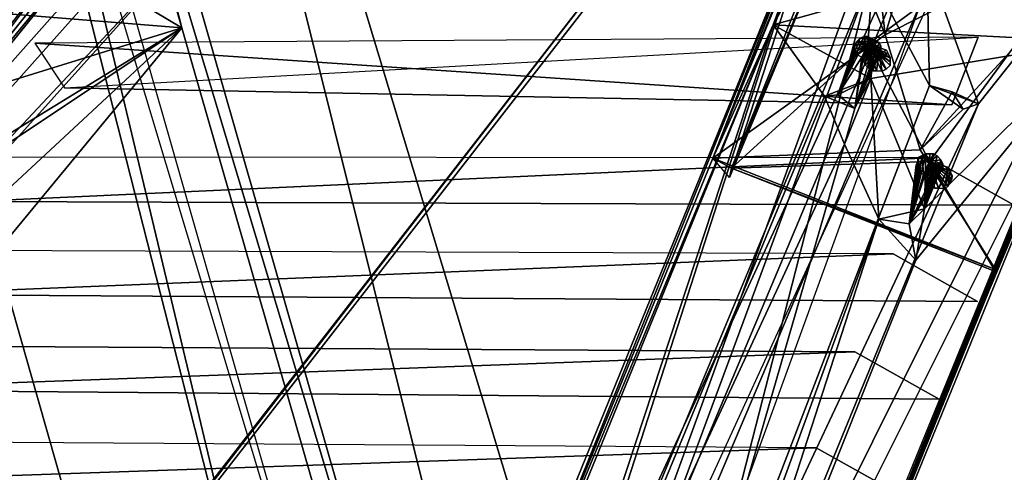
# Model space of a CAD drawing. Units: millimetres. Extents: x -12198 to 31644, y -9306 to -2540.
# Drawn here: x -4731 to -4247, y -6289 to -6067 of the extents above; entities that cross this region are included whole.
import ezdxf

# ---------------------------------------------------------------- set-up
doc = ezdxf.new("R2010")
doc.units = ezdxf.units.MM
doc.layers.add('QUANTWOOD  CWPg169.288', color=250, linetype='Continuous', lineweight=25)
doc.styles.get("Standard").update_dxf_attribs({"font": 'ariali.ttf', "height": 200})
doc.dimstyles.new('Стиль 150', dxfattribs={"dimtxt": 150, "dimasz": 150, "dimexe": 50, "dimexo": 0, "dimgap": 50, "dimtad": 1, "dimdec": 0, "dimdsep": 32, "dimtxsty": 'Standard', "dimcen": 150, "dimclrd": 256, "dimclre": 256, "dimadec": 0, "dimazin": 0, "dimtfac": 1, "dimtdec": 0, "dimtmove": 0, "dimatfit": 3, "dimfxl": 0, "dimlwd": -1, "dimarcsym": 0})

# ---------------------------------------------------------------- blocks, each defined once
blk = doc.blocks.new('*D7')
at = {"layer": 'Defpoints', "color": 0}
for p in [(-1916.51, -5017.12), (-12189.59, -5630.56), (-1916.51, -9255.65)]:
    blk.add_point(p, dxfattribs=at)
at = {"layer": 'QUANTWOOD  CWPg169.288', "lineweight": -2}
for p, q in [((-1916.51, -5017.12), (-1916.51, -9305.65)), ((-12189.59, -5630.56), (-12189.59, -9305.65))]:
    blk.add_line(p, q, dxfattribs=at)
at = {"layer": 'QUANTWOOD  CWPg169.288'}
blk.add_line((-12039.59, -9255.65), (-2066.51, -9255.65), dxfattribs=at)
for points in [[(-12039.59, -9230.65), (-12039.59, -9280.65), (-12189.59, -9255.65)], [(-2066.51, -9230.65), (-2066.51, -9280.65), (-1916.51, -9255.65)]]:
    blk.add_solid(points, dxfattribs=at)
at = {"layer": 'QUANTWOOD  CWPg169.288', "color": 0, "insert": (-7053.05, -9103.53), "char_height": 200, "attachment_point": 5}
blk.add_mtext('10273', dxfattribs=at)
blk = doc.blocks.new('*D8')
at = {"layer": 'Defpoints', "color": 0}
for p in [(-3960.79, -2816.78), (-1331.83, -2816.78), (-5415.67, -8735.96)]:
    blk.add_point(p, dxfattribs=at)
at = {"layer": 'QUANTWOOD  CWPg169.288', "lineweight": -2}
for p, q in [((-3960.79, -2816.78), (-1281.83, -2816.78)), ((-5415.67, -8735.96), (-1281.83, -8735.96))]:
    blk.add_line(p, q, dxfattribs=at)
at = {"layer": 'QUANTWOOD  CWPg169.288'}
blk.add_line((-1331.83, -8585.96), (-1331.83, -2966.78), dxfattribs=at)
for points in [[(-1356.83, -2966.78), (-1306.83, -2966.78), (-1331.83, -2816.78)], [(-1356.83, -8585.96), (-1306.83, -8585.96), (-1331.83, -8735.96)]]:
    blk.add_solid(points, dxfattribs=at)
at = {"layer": 'QUANTWOOD  CWPg169.288', "color": 0, "insert": (-1483.94, -5776.37), "char_height": 200, "attachment_point": 5, "rotation": 90}
blk.add_mtext('5919', dxfattribs=at)

msp = doc.modelspace()

# ---------------------------------------------------------------- linework, layer by layer
at = {"layer": 'QUANTWOOD  CWPg169.288', "color": 18, "lineweight": 25}
for points in [[(-5130.52, -6930.19), (-5106.04, -4879.87), (-4424.94, -6021.03)], [(-4424.94, -6021.03), (-5106.04, -4879.87), (-5130.52, -6930.19)], [(-4422.14, -6021.1), (-5103.24, -4879.94), (-5128.65, -6930.24), (-4422.14, -6021.1), (-4424.94, -6021.03), (-5128.65, -6930.24), (-4424.94, -6021.03), (-5130.52, -6930.19), (-5128.65, -6930.24)], [(-4732.01, -5496.1), (-4459.9, -6587.35), (-4408.94, -6566.14)], [(-4732.01, -5496.1), (-4459.9, -6587.35), (-4408.94, -6566.14), (-4732.01, -5496.1), (-4408.94, -6566.14), (-4459.9, -6587.35)], [(-4515.82, -6542.11), (-4500.26, -6555.56), (-4779.89, -5623.9)], [(-4500.26, -6555.56), (-4779.89, -5623.9), (-4760.84, -5647.71), (-4500.26, -6555.56), (-4779.89, -5623.9)], [(-4515.82, -6542.11), (-4500.26, -6555.56), (-4779.89, -5623.9), (-4515.82, -6542.11), (-4779.89, -5623.9), (-4500.26, -6555.56)], [(-4500.26, -6555.56), (-4760.84, -5647.71), (-4779.89, -5623.9), (-4500.26, -6555.56), (-4760.84, -5647.71), (-4779.89, -5623.9)], [(-4590.09, -6482.41), (-4784.09, -5721.91), (-4544.26, -6519.94), (-4765.97, -5745.7)], [(-4590.09, -6482.41), (-4784.09, -5721.91), (-4544.26, -6519.94)], [(-4544.26, -6519.94), (-4765.97, -5745.7), (-4784.09, -5721.91), (-4590.09, -6482.41), (-4765.97, -5745.7), (-4784.09, -5721.91)], [(-4544.26, -6519.94), (-4765.97, -5745.7), (-4590.09, -6482.41)], [(-4519.87, -6515.85), (-4515.4, -6563.61), (-4248.99, -5929.91)], [(-4519.87, -6515.85), (-4515.4, -6563.61), (-4248.99, -5929.91), (-4519.87, -6515.85), (-4248.99, -5929.91), (-4515.4, -6563.61)], [(-4515.4, -6563.61), (-4248.99, -5929.91), (-4515.4, -6563.61), (-4224.66, -5928.62), (-4248.99, -5929.91)], [(-4515.4, -6563.61), (-4224.66, -5928.62), (-4248.99, -5929.91), (-4515.4, -6563.61), (-4224.66, -5928.62), (-4248.99, -5929.91)], [(-4821.17, -6180.73), (-4634.37, -5947.84), (-4675.9, -6004.79), (-4821.17, -6180.73), (-4827.6, -6175.9), (-4682.32, -5999.96)], [(-4682.32, -5999.96), (-4634.37, -5947.84), (-4821.17, -6180.73)], [(-4381.05, -6139.81), (-4382.1, -6144.45), (-4324.6, -6005.67), (-4325.56, -6006.58), (-4304.57, -5949.15), (-4324.6, -6005.67)], [(-4304.57, -5949.15), (-4324.6, -6005.67), (-4381.05, -6139.81), (-4304.57, -5949.15), (-4325.56, -6006.58), (-4324.6, -6005.67)], [(-4381.05, -6139.81), (-4314.19, -6078.79), (-4304.57, -5949.15)], [(-4304.57, -5949.15), (-4314.19, -6078.79), (-4156.34, -5962.95)], [(-4156.34, -5962.95), (-4314.19, -6078.79), (-4283.8, -6136.51)], [(-4251.45, -6190.54), (-4156.34, -5962.95), (-4283.8, -6136.51)], [(-4251.45, -6190.54), (-4252.49, -6195.19), (-4156.34, -5962.95)], [(-4179.08, -6015.67), (-4156.34, -5962.95), (-4252.49, -6195.19)], [(-5178.66, -6597.35), (-4648.5, -6031.6), (-4641.08, -5994.4), (-5178.66, -6597.35), (-4648.5, -6031.6)], [(-4648.5, -6031.6), (-4641.08, -5994.4), (-5178.66, -6597.35), (-4648.5, -6031.6), (-4641.08, -5994.4), (-5178.66, -6597.35)], [(-4682.32, -5999.96), (-4685.93, -5994.27), (-4819.35, -6182.64), (-4675.9, -6004.79), (-4666.69, -6010.61), (-4819.35, -6182.64)], [(-4335.54, -5994.19), (-4501.42, -6407.9), (-4531.03, -6474.47)], [(-4531.03, -6474.47), (-4487.85, -6466.16), (-4335.54, -5994.19)], [(-4335.54, -5994.19), (-4390.28, -6134.91), (-4501.42, -6407.9)], [(-4335.54, -5994.19), (-4487.85, -6466.16), (-4312.46, -6045.2), (-4335.54, -5994.19), (-4285.2, -6038.37), (-4176.92, -6003.57)], [(-4335.67, -5999.8), (-4390.28, -6134.91), (-4335.54, -5994.19)], [(-4335.67, -5999.8), (-4305.68, -6074.32), (-4390.28, -6134.91)], [(-4177.06, -6009.18), (-4305.68, -6074.32), (-4335.67, -5999.8)], [(-4827.6, -6175.9), (-4819.35, -6182.64), (-4821.17, -6180.73), (-4675.9, -6004.79), (-4819.35, -6182.64), (-4821.17, -6180.73)], [(-4651.31, -6070.78), (-4765.54, -6002.65), (-4751.09, -6062.8)], [(-4666.69, -6010.61), (-4765.54, -6002.65), (-4651.31, -6070.78)], [(-4176.92, -6003.57), (-4410.08, -6574.52), (-4401.61, -6454.19), (-4468.49, -6476.9), (-4410.08, -6574.52), (-4401.61, -6454.19)], [(-4360.57, -6457.04), (-4176.92, -6003.57), (-4410.08, -6574.52)], [(-4176.92, -6003.57), (-4401.61, -6454.19), (-4259.76, -6108.12), (-4176.92, -6003.57), (-4285.2, -6038.37), (-4259.76, -6108.12)], [(-4382.1, -6144.45), (-4390.28, -6134.91), (-4336.72, -6004.44), (-4360.69, -6069.28), (-4390.28, -6134.91), (-4336.72, -6004.44)], [(-4324.6, -6005.67), (-4336.72, -6004.44), (-4382.1, -6144.45)], [(-4325.56, -6006.58), (-4360.69, -6069.28), (-4336.72, -6004.44), (-4325.56, -6006.58), (-4181.04, -6019.36), (-4360.69, -6069.28)], [(-4251.43, -6189.61), (-4176.92, -6003.57), (-4360.57, -6457.04)], [(-4251.43, -6189.61), (-4177.06, -6009.18), (-4176.92, -6003.57)], [(-4324.6, -6005.67), (-4382.1, -6144.45), (-4381.05, -6139.81)], [(-4288.33, -6130.8), (-4305.68, -6074.32), (-4177.06, -6009.18)], [(-4251.43, -6189.61), (-4288.33, -6130.8), (-4177.06, -6009.18)], [(-4819.35, -6182.64), (-4666.69, -6010.61), (-4651.31, -6070.78)], [(-4202.98, -6077.7), (-4360.69, -6069.28), (-4181.04, -6019.36)], [(-4252.49, -6195.19), (-4254.47, -6199.81), (-4179.08, -6015.67)], [(-4181.04, -6019.36), (-4179.08, -6015.67), (-4254.47, -6199.81)], [(-4254.47, -6199.81), (-4202.98, -6077.7), (-4181.04, -6019.36)], [(-5128.65, -6930.24), (-4422.14, -6021.1), (-4424.94, -6021.03)], [(-5146.62, -6585.97), (-5178.66, -6597.35), (-4648.5, -6031.6)], [(-5146.62, -6585.97), (-5178.66, -6597.35), (-4648.5, -6031.6), (-5146.62, -6585.97), (-4648.5, -6031.6), (-5178.66, -6597.35)], [(-4315, -6033.93), (-4536.94, -6644.39), (-4287.51, -6057)], [(-4315, -6033.93), (-4536.94, -6644.39), (-4287.51, -6057), (-4315, -6033.93), (-4287.51, -6057), (-4536.94, -6644.39)], [(-4312.46, -6045.2), (-4283.84, -6099.14), (-4285.2, -6038.37)], [(-4297.56, -6047.42), (-4285.2, -6038.37), (-4308.77, -6047.15), (-4305.68, -6074.32)], [(-4283.84, -6099.14), (-4259.76, -6108.12), (-4285.2, -6038.37)], [(-4676.29, -6414.02), (-4781.49, -6044.32), (-4721.18, -6376.52)], [(-4676.29, -6414.02), (-4781.49, -6044.32), (-4721.18, -6376.52), (-4676.29, -6414.02), (-4721.18, -6376.52), (-4781.49, -6044.32)], [(-4483.34, -6472.81), (-4487.85, -6466.16), (-4464.24, -6455.51), (-4312.46, -6045.2), (-4487.85, -6466.16), (-4464.24, -6455.51)], [(-4411.33, -6430.6), (-4312.46, -6045.2), (-4464.24, -6455.51)], [(-4411.33, -6430.6), (-4283.84, -6099.14), (-4312.46, -6045.2)], [(-4308.77, -6047.15), (-4312.46, -6045.2), (-4297.56, -6047.42), (-4305.68, -6074.32)], [(-4308.77, -6047.15), (-4305.68, -6074.32), (-4297.56, -6047.42), (-4308.77, -6047.15), (-4312.46, -6045.2), (-4297.56, -6047.42)], [(-4297.56, -6047.42), (-4305.68, -6074.32), (-4308.77, -6047.15)], [(-4536.94, -6644.39), (-4287.51, -6057), (-4509.46, -6667.46), (-4536.94, -6644.39), (-4287.51, -6057)], [(-4287.51, -6057), (-4509.46, -6667.46), (-4536.94, -6644.39), (-4287.51, -6057), (-4509.46, -6667.46), (-4536.94, -6644.39)], [(-4751.09, -6062.8), (-4740.73, -6098.55), (-4651.31, -6070.78)], [(-4819.35, -6182.64), (-4651.31, -6070.78), (-5113.11, -6630.68)], [(-4766.99, -6141.84), (-4740.73, -6098.55), (-4651.31, -6070.78), (-4762.14, -6173.72), (-5113.11, -6630.68), (-4651.31, -6070.78)], [(-4651.31, -6070.78), (-4766.99, -6141.84), (-4762.14, -6173.72)], [(-4501.42, -6407.9), (-4360.69, -6069.28), (-4557.11, -6549.54)], [(-4360.69, -6069.28), (-4512.78, -6531.9), (-4557.11, -6549.54)], [(-4360.69, -6069.28), (-4335.36, -6104.45), (-4512.78, -6531.9)], [(-4501.42, -6407.9), (-4390.28, -6134.91), (-4360.69, -6069.28)], [(-4202.98, -6077.7), (-4312.73, -6095.65), (-4360.69, -6069.28)], [(-4360.69, -6069.28), (-4312.73, -6095.65), (-4335.36, -6104.45)], [(-4272.86, -6108.74), (-4709, -6100.24), (-4259.92, -6075.41), (-4272.86, -6108.74), (-4259.92, -6075.41), (-4723.43, -6078.4)], [(-4259.92, -6075.41), (-4723.43, -6078.4), (-4709, -6100.24), (-4272.86, -6108.74), (-4723.43, -6078.4), (-4709, -6100.24)], [(-4272.86, -6108.74), (-4709, -6100.24), (-4259.92, -6075.41)], [(-4254.47, -6199.81), (-4436.13, -6648.65), (-4202.98, -6077.7)], [(-4436.13, -6648.65), (-4422.73, -6517.23), (-4202.98, -6077.7)], [(-4202.98, -6077.7), (-4422.73, -6517.23), (-4290.56, -6184.94)], [(-4390.28, -6134.91), (-4305.68, -6074.32), (-4288.33, -6130.8)], [(-4317.86, -6075.9), (-4328.8, -6103.67), (-4315.97, -6075.01)], [(-4315.97, -6075.01), (-4328.8, -6103.67), (-4312.73, -6095.65)], [(-4319.77, -6077.73), (-4328.8, -6103.67), (-4317.86, -6075.9)], [(-4320.75, -6079.57), (-4328.8, -6103.67), (-4319.77, -6077.73)], [(-4310.41, -6077.01), (-4320.55, -6110.41), (-4312.73, -6095.65), (-4308.77, -6164.88), (-4325.64, -6128.04), (-4312.73, -6095.65)], [(-4320.8, -6081.44), (-4319.89, -6082.4), (-4314.19, -6078.79), (-4308.57, -6077.99), (-4307.68, -6079.88), (-4314.19, -6078.79), (-4307.68, -6079.88), (-4307.72, -6081.75), (-4314.19, -6078.79), (-4320.8, -6081.44), (-4320.75, -6079.57), (-4314.19, -6078.79), (-4320.75, -6079.57), (-4319.77, -6077.73), (-4314.19, -6078.79)], [(-4310.41, -6077.01), (-4320.55, -6110.41), (-4308.57, -6077.99)], [(-4317.86, -6075.9), (-4310.41, -6077.01), (-4319.77, -6077.73)], [(-4319.77, -6077.73), (-4310.41, -6077.01), (-4308.57, -6077.99), (-4319.77, -6077.73), (-4308.57, -6077.99), (-4314.19, -6078.79)], [(-4312.26, -6076.04), (-4317.86, -6075.9), (-4315.97, -6075.01), (-4312.26, -6076.04), (-4315.97, -6075.01), (-4314.11, -6075.06)], [(-4310.41, -6077.01), (-4317.86, -6075.9), (-4312.26, -6076.04)], [(-4315.97, -6075.01), (-4312.73, -6095.65), (-4314.11, -6075.06)], [(-4314.11, -6075.06), (-4312.73, -6095.65), (-4312.26, -6076.04)], [(-4312.26, -6076.04), (-4312.73, -6095.65), (-4310.41, -6077.01)], [(-4286.22, -6159.81), (-4312.73, -6095.65), (-4202.98, -6077.7)], [(-4202.98, -6077.7), (-4290.56, -6184.94), (-4286.22, -6159.81)], [(-4283.8, -6136.51), (-4314.19, -6078.79), (-4381.05, -6139.81)], [(-4320.8, -6081.44), (-4328.8, -6103.67), (-4320.75, -6079.57)], [(-4319.89, -6082.4), (-4328.8, -6103.67), (-4320.8, -6081.44)], [(-4319, -6084.29), (-4328.8, -6103.67), (-4319.89, -6082.4)], [(-4314.19, -6078.79), (-4320.8, -6081.44), (-4320.75, -6079.57)], [(-4308.57, -6077.99), (-4320.55, -6110.41), (-4307.68, -6079.88)], [(-4307.68, -6079.88), (-4320.55, -6110.41), (-4307.72, -6081.75)], [(-4307.72, -6081.75), (-4320.55, -6110.41), (-4307.7, -6080.82)], [(-4307.7, -6080.82), (-4320.55, -6110.41), (-4308.7, -6083.6)], [(-4319.89, -6082.4), (-4314.19, -6078.79), (-4319, -6084.29)], [(-4319, -6084.29), (-4314.19, -6078.79), (-4317.15, -6085.26)], [(-4317.15, -6085.26), (-4314.19, -6078.79), (-4316.2, -6084.35)], [(-4316.2, -6084.35), (-4314.19, -6078.79), (-4316.26, -6087.15)], [(-4316.26, -6087.15), (-4314.19, -6078.79), (-4315.37, -6089.04)], [(-4315.37, -6089.04), (-4314.19, -6078.79), (-4313.55, -6090.96)], [(-4309.84, -6091.98), (-4314.19, -6078.79), (-4307.03, -6092.05)], [(-4307.03, -6092.05), (-4314.19, -6078.79), (-4305.14, -6091.16)], [(-4305.14, -6091.16), (-4314.19, -6078.79), (-4303.23, -6089.33)], [(-4303.23, -6089.33), (-4314.19, -6078.79), (-4303.19, -6087.46)], [(-4303.19, -6087.46), (-4314.19, -6078.79), (-4303.14, -6085.6)], [(-4303.14, -6085.6), (-4314.19, -6078.79), (-4304.03, -6083.71)], [(-4304.03, -6083.71), (-4314.19, -6078.79), (-4304.92, -6081.82)], [(-4304.92, -6081.82), (-4314.19, -6078.79), (-4307.7, -6080.82)], [(-4307.7, -6080.82), (-4314.19, -6078.79), (-4307.72, -6081.75)], [(-4313.55, -6090.96), (-4314.19, -6078.79), (-4311.7, -6091.93)], [(-4311.7, -6091.93), (-4314.19, -6078.79), (-4309.84, -6091.98)], [(-4308.7, -6083.6), (-4303.19, -6087.46), (-4303.14, -6085.6), (-4308.7, -6083.6), (-4303.14, -6085.6), (-4304.03, -6083.71), (-4308.7, -6083.6), (-4304.03, -6083.71), (-4304.92, -6081.82), (-4308.7, -6083.6), (-4304.92, -6081.82), (-4307.7, -6080.82)], [(-4317.15, -6085.26), (-4328.8, -6103.67), (-4319, -6084.29)], [(-4317.15, -6085.26), (-4320.55, -6110.41), (-4328.8, -6103.67)], [(-4308.7, -6083.6), (-4320.55, -6110.41), (-4316.2, -6084.35)], [(-4316.2, -6084.35), (-4320.55, -6110.41), (-4317.15, -6085.26)], [(-4316.2, -6084.35), (-4316.26, -6087.15), (-4308.7, -6083.6)], [(-4308.7, -6083.6), (-4316.26, -6087.15), (-4315.37, -6089.04), (-4308.7, -6083.6), (-4315.37, -6089.04), (-4313.55, -6090.96), (-4308.7, -6083.6), (-4313.55, -6090.96), (-4311.7, -6091.93), (-4308.7, -6083.6), (-4311.7, -6091.93), (-4309.84, -6091.98), (-4308.7, -6083.6), (-4309.84, -6091.98), (-4307.03, -6092.05), (-4308.7, -6083.6), (-4307.03, -6092.05), (-4305.14, -6091.16), (-4308.7, -6083.6), (-4305.14, -6091.16), (-4303.23, -6089.33)], [(-4303.23, -6089.33), (-4303.19, -6087.46), (-4308.7, -6083.6)], [(-4320.55, -6110.41), (-4325.64, -6128.04), (-4335.36, -6104.45), (-4320.55, -6110.41), (-4312.73, -6095.65), (-4325.64, -6128.04)], [(-4328.8, -6103.67), (-4335.36, -6104.45), (-4312.73, -6095.65)], [(-4286.22, -6159.81), (-4308.77, -6164.88), (-4312.73, -6095.65)], [(-4411.33, -6430.6), (-4259.76, -6108.12), (-4283.84, -6099.14)], [(-4272.71, -6102.21), (-4288.33, -6130.8), (-4267.3, -6110.74), (-4283.84, -6099.14), (-4272.71, -6102.21), (-4288.33, -6130.8), (-4267.3, -6110.74), (-4259.76, -6108.12)], [(-4272.71, -6102.21), (-4288.33, -6130.8), (-4267.3, -6110.74), (-4272.71, -6102.21), (-4283.84, -6099.14), (-4267.3, -6110.74)], [(-4272.71, -6102.21), (-4259.76, -6108.12), (-4283.84, -6099.14)], [(-4267.3, -6110.74), (-4283.84, -6099.14), (-4259.76, -6108.12)], [(-4512.78, -6531.9), (-4335.36, -6104.45), (-4325.64, -6128.04)], [(-4320.55, -6110.41), (-4335.36, -6104.45), (-4328.8, -6103.67)], [(-4267.3, -6110.74), (-4288.33, -6130.8), (-4272.71, -6102.21), (-4267.3, -6110.74), (-4259.76, -6108.12), (-4272.71, -6102.21)], [(-4468.49, -6476.9), (-4411.33, -6430.6), (-4401.61, -6454.19), (-4259.76, -6108.12), (-4411.33, -6430.6), (-4401.61, -6454.19)], [(-4325.64, -6128.04), (-4441.72, -6529.86), (-4512.78, -6531.9)], [(-4325.64, -6128.04), (-4308.77, -6164.88), (-4441.72, -6529.86)], [(-4390.28, -6134.91), (-4288.33, -6130.8), (-4251.43, -6189.61)], [(-4754.25, -6156.16), (-4283.75, -6134.64), (-4768.68, -6134.32), (-4754.25, -6156.16), (-4283.75, -6134.64)], [(-4283.75, -6134.64), (-4768.68, -6134.32), (-4754.25, -6156.16), (-4283.75, -6134.64), (-4768.68, -6134.32), (-4754.25, -6156.16)], [(-4242.27, -6158.06), (-4754.25, -6156.16), (-4283.75, -6134.64)], [(-4242.27, -6158.06), (-4754.25, -6156.16), (-4283.75, -6134.64), (-4242.27, -6158.06), (-4283.75, -6134.64), (-4754.25, -6156.16)], [(-4390.28, -6134.91), (-4381.05, -6139.81), (-4382.1, -6144.45)], [(-4251.43, -6189.61), (-4381.05, -6139.81), (-4390.28, -6134.91)], [(-4287.47, -6133.62), (-4293.87, -6167.11), (-4285.58, -6132.73)], [(-4285.58, -6132.73), (-4293.87, -6167.11), (-4286.22, -6159.81)], [(-4289.36, -6134.51), (-4293.87, -6167.11), (-4287.47, -6133.62)], [(-4289.4, -6136.38), (-4293.87, -6167.11), (-4289.36, -6134.51)], [(-4289.36, -6134.51), (-4288.6, -6142), (-4289.49, -6140.11), (-4289.36, -6134.51), (-4289.49, -6140.11), (-4289.4, -6136.38)], [(-4287.47, -6133.62), (-4288.6, -6142), (-4289.36, -6134.51)], [(-4287.47, -6133.62), (-4283.8, -6136.51), (-4286.76, -6142.98), (-4287.47, -6133.62), (-4286.76, -6142.98), (-4288.6, -6142)], [(-4285.58, -6132.73), (-4283.8, -6136.51), (-4287.47, -6133.62)], [(-4285.58, -6132.73), (-4286.22, -6159.81), (-4283.71, -6132.78)], [(-4283.71, -6132.78), (-4286.22, -6159.81), (-4281.84, -6132.82)], [(-4281.84, -6132.82), (-4286.22, -6159.81), (-4280, -6133.8)], [(-4280, -6133.8), (-4286.22, -6159.81), (-4278.17, -6135.71)], [(-4278.17, -6135.71), (-4286.22, -6159.81), (-4277.28, -6137.6)], [(-4283.71, -6132.78), (-4283.8, -6136.51), (-4285.58, -6132.73)], [(-4281.84, -6132.82), (-4283.8, -6136.51), (-4283.71, -6132.78)], [(-4280, -6133.8), (-4283.8, -6136.51), (-4281.84, -6132.82)], [(-4280, -6133.8), (-4278.17, -6135.71), (-4283.8, -6136.51)], [(-4283.8, -6136.51), (-4278.17, -6135.71), (-4277.33, -6139.47)], [(-4277.33, -6139.47), (-4278.17, -6135.71), (-4277.28, -6137.6)], [(-4251.45, -6190.54), (-4283.8, -6136.51), (-4381.05, -6139.81)], [(-4251.45, -6190.54), (-4381.05, -6139.81), (-4251.43, -6189.61)], [(-4290.38, -6138.22), (-4293.87, -6167.11), (-4289.4, -6136.38)], [(-4277.28, -6137.6), (-4293.87, -6167.11), (-4277.33, -6139.47)], [(-4277.28, -6137.6), (-4286.22, -6159.81), (-4293.87, -6167.11)], [(-4289.49, -6140.11), (-4293.87, -6167.11), (-4290.38, -6138.22)], [(-4277.33, -6139.47), (-4293.87, -6167.11), (-4277.31, -6138.54)], [(-4277.31, -6138.54), (-4293.87, -6167.11), (-4282.09, -6143.09)], [(-4288.6, -6142), (-4293.87, -6167.11), (-4289.49, -6140.11)], [(-4289.4, -6136.38), (-4289.49, -6140.11), (-4290.38, -6138.22)], [(-4285.8, -6142.07), (-4283.8, -6136.51), (-4286.78, -6143.92)], [(-4286.78, -6143.92), (-4283.8, -6136.51), (-4285.89, -6145.81)], [(-4282.09, -6143.09), (-4286.78, -6143.92), (-4285.89, -6145.81), (-4282.09, -6143.09), (-4285.89, -6145.81), (-4285, -6147.7), (-4282.09, -6143.09), (-4285, -6147.7), (-4283.15, -6148.67), (-4282.09, -6143.09), (-4283.15, -6148.67), (-4281.31, -6149.65), (-4282.09, -6143.09), (-4281.31, -6149.65), (-4279.44, -6149.7), (-4282.09, -6143.09), (-4279.44, -6149.7), (-4274.53, -6139.54), (-4282.09, -6143.09), (-4274.53, -6139.54), (-4277.31, -6138.54)], [(-4286.76, -6142.98), (-4283.8, -6136.51), (-4285.8, -6142.07)], [(-4285.89, -6145.81), (-4283.8, -6136.51), (-4285, -6147.7)], [(-4285, -6147.7), (-4283.8, -6136.51), (-4283.15, -6148.67)], [(-4279.44, -6149.7), (-4283.8, -6136.51), (-4276.64, -6149.76)], [(-4276.64, -6149.76), (-4283.8, -6136.51), (-4274.75, -6148.87)], [(-4274.75, -6148.87), (-4283.8, -6136.51), (-4273.77, -6147.03)], [(-4273.77, -6147.03), (-4283.8, -6136.51), (-4272.79, -6145.18)], [(-4272.79, -6145.18), (-4283.8, -6136.51), (-4272.75, -6143.32)], [(-4272.75, -6143.32), (-4283.8, -6136.51), (-4273.64, -6141.43)], [(-4273.64, -6141.43), (-4283.8, -6136.51), (-4274.53, -6139.54)], [(-4274.53, -6139.54), (-4283.8, -6136.51), (-4277.31, -6138.54)], [(-4277.31, -6138.54), (-4283.8, -6136.51), (-4277.33, -6139.47)], [(-4283.15, -6148.67), (-4283.8, -6136.51), (-4281.31, -6149.65)], [(-4281.31, -6149.65), (-4283.8, -6136.51), (-4279.44, -6149.7)], [(-4279.44, -6149.7), (-4276.64, -6149.76), (-4274.53, -6139.54)], [(-4274.53, -6139.54), (-4276.64, -6149.76), (-4273.64, -6141.43)], [(-4286.76, -6142.98), (-4293.87, -6167.11), (-4288.6, -6142)], [(-4285.8, -6142.07), (-4293.87, -6167.11), (-4286.76, -6142.98)], [(-4282.09, -6143.09), (-4293.87, -6167.11), (-4285.8, -6142.07)], [(-4285.8, -6142.07), (-4286.78, -6143.92), (-4282.09, -6143.09)], [(-4273.64, -6141.43), (-4276.64, -6149.76), (-4274.75, -6148.87), (-4273.64, -6141.43), (-4274.75, -6148.87), (-4272.75, -6143.32)], [(-4272.75, -6143.32), (-4274.75, -6148.87), (-4273.77, -6147.03), (-4272.75, -6143.32), (-4273.77, -6147.03), (-4272.79, -6145.18)], [(-4293.87, -6167.11), (-4308.77, -6164.88), (-4286.22, -6159.81), (-4290.56, -6184.94)], [(-4293.87, -6167.11), (-4308.77, -6164.88), (-4286.22, -6159.81)], [(-4286.22, -6159.81), (-4290.56, -6184.94), (-4293.87, -6167.11)], [(-4441.72, -6529.86), (-4308.77, -6164.88), (-4422.73, -6517.23)], [(-4422.73, -6517.23), (-4308.77, -6164.88), (-4290.56, -6184.94)], [(-4293.87, -6167.11), (-4290.56, -6184.94), (-4308.77, -6164.88)], [(-4792.71, -6201.96), (-4301.7, -6181.87), (-4807.14, -6180.13), (-4792.71, -6201.96), (-4301.7, -6181.87)], [(-4301.7, -6181.87), (-4807.14, -6180.13), (-4792.71, -6201.96), (-4301.7, -6181.87), (-4807.14, -6180.13), (-4792.71, -6201.96)], [(-4260.21, -6205.28), (-4792.71, -6201.96), (-4301.7, -6181.87)], [(-4260.21, -6205.28), (-4792.71, -6201.96), (-4301.7, -6181.87), (-4260.21, -6205.28), (-4301.7, -6181.87), (-4792.71, -6201.96)], [(-4253.43, -6195.16), (-4251.43, -6189.61), (-4360.57, -6457.04), (-4253.43, -6195.16), (-4360.57, -6457.04), (-4362.57, -6462.6)], [(-4253.43, -6195.16), (-4252.49, -6195.19), (-4251.45, -6190.54), (-4253.43, -6195.16), (-4254.47, -6199.81), (-4252.49, -6195.19)], [(-4251.45, -6190.54), (-4251.43, -6189.61), (-4253.43, -6195.16)], [(-4254.47, -6199.81), (-4253.43, -6195.16), (-4362.57, -6462.6)], [(-4362.57, -6462.6), (-4436.13, -6648.65), (-4254.47, -6199.81)], [(-4320.59, -6230.01), (-4830.26, -6248.72), (-4844.69, -6226.88), (-4320.59, -6230.01), (-4830.26, -6248.72)], [(-4320.59, -6230.01), (-4844.69, -6226.88), (-4830.26, -6248.72), (-4320.59, -6230.01), (-4844.69, -6226.88), (-4830.26, -6248.72)], [(-4279.1, -6253.42), (-4320.59, -6230.01), (-4830.26, -6248.72)], [(-4279.1, -6253.42), (-4320.59, -6230.01), (-4830.26, -6248.72), (-4279.1, -6253.42), (-4830.26, -6248.72), (-4320.59, -6230.01)], [(-4339.47, -6277.21), (-4867.81, -6295.48), (-4339.47, -6277.21), (-4882.24, -6273.64), (-4867.81, -6295.48)], [(-4339.47, -6277.21), (-4882.24, -6273.64), (-4867.81, -6295.48), (-4339.47, -6277.21), (-4882.24, -6273.64), (-4867.81, -6295.48)], [(-4297.98, -6300.62), (-4339.47, -6277.21), (-4867.81, -6295.48)], [(-4297.98, -6300.62), (-4339.47, -6277.21), (-4867.81, -6295.48), (-4297.98, -6300.62), (-4867.81, -6295.48), (-4339.47, -6277.21)]]:
    msp.add_lwpolyline(points, close=True, dxfattribs=at)
for points in [[(-4422.14, -6021.1), (-5128.65, -6930.24), (-5103.24, -4879.94)], [(-4784.09, -5721.91), (-4590.09, -6482.41), (-4765.97, -5745.7), (-4784.09, -5721.91), (-4544.26, -6519.94)], [(-4827.6, -6175.9), (-4682.32, -5999.96), (-4634.37, -5947.84), (-4821.17, -6180.73), (-4634.37, -5947.84), (-4675.9, -6004.79)], [(-4325.56, -6006.58), (-4304.57, -5949.15), (-4179.08, -6015.67), (-4254.47, -6199.81), (-4252.49, -6195.19), (-4254.47, -6199.81), (-4253.43, -6195.16), (-4252.49, -6195.19), (-4251.45, -6190.54), (-4283.8, -6136.51), (-4381.05, -6139.81), (-4314.19, -6078.79), (-4304.57, -5949.15), (-4156.34, -5962.95), (-4252.49, -6195.19)], [(-4304.57, -5949.15), (-4314.19, -6078.79), (-4156.34, -5962.95), (-4314.19, -6078.79), (-4283.8, -6136.51)], [(-4179.08, -6015.67), (-4156.34, -5962.95), (-4252.49, -6195.19), (-4251.45, -6190.54), (-4156.34, -5962.95), (-4283.8, -6136.51), (-4314.19, -6078.79), (-4381.05, -6139.81)], [(-4410.08, -6574.52), (-4468.49, -6476.9), (-4531.03, -6474.47), (-4487.85, -6466.16), (-4335.54, -5994.19), (-4312.46, -6045.2), (-4285.2, -6038.37), (-4308.77, -6047.15)], [(-4501.42, -6407.9), (-4335.54, -5994.19), (-4390.28, -6134.91), (-4501.42, -6407.9), (-4390.28, -6134.91), (-4360.69, -6069.28), (-4512.78, -6531.9)], [(-4285.2, -6038.37), (-4259.76, -6108.12), (-4283.84, -6099.14), (-4259.76, -6108.12), (-4411.33, -6430.6), (-4401.61, -6454.19), (-4259.76, -6108.12), (-4411.33, -6430.6), (-4401.61, -6454.19), (-4468.49, -6476.9), (-4411.33, -6430.6), (-4464.24, -6455.51), (-4312.46, -6045.2), (-4411.33, -6430.6), (-4283.84, -6099.14), (-4312.46, -6045.2), (-4487.85, -6466.16), (-4335.54, -5994.19)], [(-4335.54, -5994.19), (-4390.28, -6134.91), (-4335.67, -5999.8)], [(-4390.28, -6134.91), (-4305.68, -6074.32), (-4288.33, -6130.8), (-4305.68, -6074.32), (-4177.06, -6009.18), (-4288.33, -6130.8), (-4251.43, -6189.61), (-4288.33, -6130.8), (-4390.28, -6134.91), (-4305.68, -6074.32), (-4335.67, -5999.8), (-4305.68, -6074.32), (-4177.06, -6009.18), (-4335.67, -5999.8), (-4176.92, -6003.57), (-4177.06, -6009.18), (-4251.43, -6189.61), (-4381.05, -6139.81), (-4390.28, -6134.91), (-4381.05, -6139.81), (-4382.1, -6144.45), (-4336.72, -6004.44), (-4324.6, -6005.67)], [(-5182.04, -6621.57), (-5144.4, -6492.59), (-5208.7, -6524.69), (-5144.4, -6492.59), (-5099.02, -6391.82), (-5208.7, -6524.69), (-5139.77, -6533.81), (-5208.7, -6524.69), (-5113.11, -6630.68), (-4762.14, -6173.72), (-4651.31, -6070.78), (-4765.54, -6002.65), (-4751.09, -6062.8), (-4760.5, -6104.62), (-4740.73, -6098.55)], [(-5113.11, -6630.68), (-4651.31, -6070.78), (-4819.35, -6182.64), (-4675.9, -6004.79), (-4666.69, -6010.61), (-4675.9, -6004.79), (-4765.54, -6002.65)], [(-4819.35, -6182.64), (-4675.9, -6004.79), (-4821.17, -6180.73)], [(-4666.69, -6010.61), (-4765.54, -6002.65), (-4651.31, -6070.78), (-4666.69, -6010.61), (-4819.35, -6182.64)], [(-4176.92, -6003.57), (-4259.76, -6108.12), (-4401.61, -6454.19), (-4468.49, -6476.9), (-4410.08, -6574.52), (-4401.61, -6454.19), (-4176.92, -6003.57)], [(-4253.43, -6195.16), (-4360.57, -6457.04), (-4251.43, -6189.61), (-4253.43, -6195.16), (-4251.43, -6189.61), (-4251.45, -6190.54), (-4381.05, -6139.81), (-4251.43, -6189.61), (-4176.92, -6003.57), (-4360.57, -6457.04), (-4176.92, -6003.57), (-4410.08, -6574.52)], [(-4325.56, -6006.58), (-4360.69, -6069.28), (-4336.72, -6004.44), (-4360.69, -6069.28), (-4390.28, -6134.91), (-4336.72, -6004.44), (-4382.1, -6144.45)], [(-4283.84, -6099.14), (-4259.76, -6108.12), (-4176.92, -6003.57)], [(-4455.83, -6691.16), (-4484.25, -6668.06), (-4457.81, -6695.79), (-4455.83, -6691.16), (-4434.02, -6638.42), (-4410.08, -6574.52), (-4547.66, -6545.09), (-4555.91, -6538.35), (-4491.1, -6406.28), (-4492.17, -6411.86), (-4547.66, -6545.09), (-4492.17, -6411.86), (-4548.71, -6549.74), (-4492.17, -6411.86), (-4556.96, -6543), (-4492.17, -6411.86), (-4501.42, -6407.9), (-4360.69, -6069.28), (-4181.04, -6019.36)], [(-4181.04, -6019.36), (-4360.69, -6069.28), (-4202.98, -6077.7), (-4312.73, -6095.65), (-4360.69, -6069.28), (-4335.36, -6104.45), (-4512.78, -6531.9), (-4335.36, -6104.45), (-4325.64, -6128.04), (-4308.77, -6164.88), (-4312.73, -6095.65), (-4335.36, -6104.45), (-4328.8, -6103.67), (-4335.36, -6104.45), (-4320.55, -6110.41), (-4312.73, -6095.65), (-4310.41, -6077.01), (-4317.86, -6075.9), (-4312.26, -6076.04), (-4317.86, -6075.9), (-4315.97, -6075.01), (-4312.26, -6076.04)], [(-4181.04, -6019.36), (-4179.08, -6015.67), (-4254.47, -6199.81), (-4253.43, -6195.16), (-4362.57, -6462.6)], [(-4285.2, -6038.37), (-4283.84, -6099.14), (-4312.46, -6045.2), (-4285.2, -6038.37), (-4312.46, -6045.2), (-4297.56, -6047.42)], [(-4487.85, -6466.16), (-4312.46, -6045.2), (-4464.24, -6455.51)], [(-4740.73, -6098.55), (-4651.31, -6070.78), (-4766.99, -6141.84)], [(-4766.99, -6141.84), (-4651.31, -6070.78), (-4740.73, -6098.55)], [(-4314.11, -6075.06), (-4315.97, -6075.01), (-4328.8, -6103.67), (-4312.73, -6095.65), (-4360.69, -6069.28), (-4557.11, -6549.54), (-4512.78, -6531.9), (-4499.26, -6552.78), (-4441.72, -6529.86), (-4512.78, -6531.9), (-4489.39, -6530.59), (-4501.44, -6526.57), (-4499.26, -6552.78), (-4489.39, -6530.59), (-4512.78, -6531.9), (-4499.26, -6552.78), (-4436.13, -6648.65), (-4441.72, -6529.86), (-4308.77, -6164.88), (-4325.64, -6128.04), (-4441.72, -6529.86), (-4512.78, -6531.9)], [(-4709, -6100.24), (-4272.86, -6108.74), (-4723.43, -6078.4), (-4709, -6100.24), (-4259.92, -6075.41), (-4723.43, -6078.4)], [(-4254.47, -6199.81), (-4436.13, -6648.65), (-4202.98, -6077.7), (-4422.73, -6517.23), (-4436.13, -6648.65), (-4557.11, -6549.54), (-4548.71, -6549.74), (-4436.13, -6648.65), (-4436, -6643.05), (-4436.13, -6648.65), (-4362.57, -6462.6), (-4436.13, -6648.65), (-4254.47, -6199.81), (-4202.98, -6077.7)], [(-4422.73, -6517.23), (-4308.77, -6164.88), (-4290.56, -6184.94), (-4293.87, -6167.11), (-4286.22, -6159.81), (-4312.73, -6095.65), (-4202.98, -6077.7), (-4422.73, -6517.23), (-4290.56, -6184.94), (-4308.77, -6164.88)], [(-4202.98, -6077.7), (-4290.56, -6184.94), (-4286.22, -6159.81), (-4308.77, -6164.88), (-4312.73, -6095.65), (-4335.36, -6104.45), (-4325.64, -6128.04), (-4320.55, -6110.41), (-4312.73, -6095.65), (-4325.64, -6128.04)], [(-4304.92, -6081.82), (-4307.7, -6080.82), (-4320.55, -6110.41), (-4307.72, -6081.75), (-4320.55, -6110.41), (-4307.68, -6079.88), (-4320.55, -6110.41), (-4308.57, -6077.99), (-4320.55, -6110.41), (-4310.41, -6077.01), (-4312.73, -6095.65), (-4312.26, -6076.04), (-4312.73, -6095.65), (-4314.11, -6075.06), (-4312.73, -6095.65), (-4315.97, -6075.01), (-4328.8, -6103.67), (-4317.86, -6075.9), (-4328.8, -6103.67), (-4319.77, -6077.73), (-4328.8, -6103.67), (-4320.75, -6079.57), (-4328.8, -6103.67), (-4320.8, -6081.44), (-4328.8, -6103.67), (-4319.89, -6082.4), (-4328.8, -6103.67), (-4319, -6084.29), (-4328.8, -6103.67), (-4317.15, -6085.26), (-4320.55, -6110.41), (-4316.2, -6084.35), (-4316.26, -6087.15), (-4308.7, -6083.6), (-4316.26, -6087.15), (-4315.37, -6089.04), (-4308.7, -6083.6), (-4313.55, -6090.96), (-4315.37, -6089.04)], [(-4317.86, -6075.9), (-4310.41, -6077.01), (-4319.77, -6077.73), (-4310.41, -6077.01), (-4308.57, -6077.99), (-4319.77, -6077.73), (-4320.75, -6079.57)], [(-4307.68, -6079.88), (-4307.72, -6081.75), (-4314.19, -6078.79), (-4307.7, -6080.82), (-4314.19, -6078.79), (-4304.92, -6081.82), (-4314.19, -6078.79), (-4304.03, -6083.71), (-4314.19, -6078.79), (-4303.14, -6085.6), (-4314.19, -6078.79), (-4303.19, -6087.46), (-4314.19, -6078.79), (-4303.23, -6089.33), (-4314.19, -6078.79), (-4305.14, -6091.16), (-4314.19, -6078.79), (-4307.03, -6092.05), (-4314.19, -6078.79), (-4309.84, -6091.98), (-4314.19, -6078.79), (-4311.7, -6091.93), (-4314.19, -6078.79), (-4313.55, -6090.96), (-4314.19, -6078.79), (-4315.37, -6089.04), (-4314.19, -6078.79), (-4316.26, -6087.15), (-4314.19, -6078.79), (-4316.2, -6084.35), (-4314.19, -6078.79), (-4317.15, -6085.26), (-4314.19, -6078.79), (-4319, -6084.29), (-4314.19, -6078.79), (-4319.89, -6082.4), (-4314.19, -6078.79), (-4320.8, -6081.44)], [(-4307.7, -6080.82), (-4320.55, -6110.41), (-4308.7, -6083.6), (-4320.55, -6110.41), (-4316.2, -6084.35)], [(-4308.57, -6077.99), (-4314.19, -6078.79), (-4308.57, -6077.99), (-4307.68, -6079.88), (-4314.19, -6078.79)], [(-4304.03, -6083.71), (-4304.92, -6081.82), (-4308.7, -6083.6)], [(-4317.15, -6085.26), (-4320.55, -6110.41), (-4328.8, -6103.67)], [(-4313.55, -6090.96), (-4311.7, -6091.93), (-4308.7, -6083.6), (-4309.84, -6091.98), (-4311.7, -6091.93)], [(-4309.84, -6091.98), (-4307.03, -6092.05), (-4308.7, -6083.6), (-4305.14, -6091.16), (-4307.03, -6092.05)], [(-4305.14, -6091.16), (-4303.23, -6089.33), (-4303.19, -6087.46), (-4308.7, -6083.6), (-4303.19, -6087.46), (-4303.14, -6085.6), (-4308.7, -6083.6), (-4304.03, -6083.71), (-4303.14, -6085.6)], [(-4272.71, -6102.21), (-4259.76, -6108.12), (-4283.84, -6099.14), (-4267.3, -6110.74)], [(-4285.58, -6132.73), (-4293.87, -6167.11), (-4286.22, -6159.81), (-4277.28, -6137.6), (-4278.17, -6135.71), (-4277.33, -6139.47), (-4278.17, -6135.71), (-4283.8, -6136.51), (-4278.17, -6135.71), (-4280, -6133.8), (-4283.8, -6136.51), (-4281.84, -6132.82), (-4283.8, -6136.51), (-4283.71, -6132.78), (-4283.8, -6136.51), (-4285.58, -6132.73), (-4283.8, -6136.51), (-4287.47, -6133.62), (-4283.8, -6136.51), (-4286.76, -6142.98), (-4287.47, -6133.62), (-4288.6, -6142), (-4289.36, -6134.51), (-4288.6, -6142), (-4289.49, -6140.11), (-4289.36, -6134.51)], [(-4274.53, -6139.54), (-4277.31, -6138.54), (-4293.87, -6167.11), (-4277.33, -6139.47), (-4293.87, -6167.11), (-4277.28, -6137.6), (-4286.22, -6159.81), (-4278.17, -6135.71), (-4286.22, -6159.81), (-4280, -6133.8), (-4286.22, -6159.81), (-4281.84, -6132.82), (-4286.22, -6159.81), (-4283.71, -6132.78), (-4286.22, -6159.81), (-4285.58, -6132.73), (-4293.87, -6167.11), (-4287.47, -6133.62), (-4293.87, -6167.11), (-4289.36, -6134.51), (-4293.87, -6167.11), (-4289.4, -6136.38), (-4293.87, -6167.11), (-4290.38, -6138.22), (-4293.87, -6167.11), (-4289.49, -6140.11), (-4293.87, -6167.11), (-4288.6, -6142), (-4293.87, -6167.11), (-4286.76, -6142.98), (-4293.87, -6167.11), (-4285.8, -6142.07), (-4286.78, -6143.92), (-4282.09, -6143.09), (-4286.78, -6143.92), (-4285.89, -6145.81), (-4282.09, -6143.09), (-4285, -6147.7), (-4285.89, -6145.81)], [(-4277.31, -6138.54), (-4293.87, -6167.11), (-4282.09, -6143.09), (-4293.87, -6167.11), (-4285.8, -6142.07)], [(-4289.49, -6140.11), (-4289.4, -6136.38), (-4289.49, -6140.11), (-4290.38, -6138.22)], [(-4277.33, -6139.47), (-4283.8, -6136.51), (-4277.31, -6138.54), (-4283.8, -6136.51), (-4274.53, -6139.54), (-4283.8, -6136.51), (-4273.64, -6141.43), (-4283.8, -6136.51), (-4272.75, -6143.32), (-4283.8, -6136.51), (-4272.79, -6145.18), (-4283.8, -6136.51), (-4273.77, -6147.03), (-4283.8, -6136.51), (-4274.75, -6148.87), (-4283.8, -6136.51), (-4276.64, -6149.76), (-4283.8, -6136.51), (-4279.44, -6149.7), (-4283.8, -6136.51), (-4281.31, -6149.65), (-4283.8, -6136.51), (-4283.15, -6148.67), (-4283.8, -6136.51), (-4285, -6147.7), (-4283.8, -6136.51), (-4285.89, -6145.81), (-4283.8, -6136.51), (-4286.78, -6143.92), (-4283.8, -6136.51), (-4285.8, -6142.07), (-4283.8, -6136.51), (-4286.76, -6142.98), (-4288.6, -6142)], [(-4281.31, -6149.65), (-4279.44, -6149.7), (-4282.09, -6143.09), (-4274.53, -6139.54), (-4279.44, -6149.7), (-4276.64, -6149.76), (-4274.53, -6139.54), (-4276.64, -6149.76), (-4273.64, -6141.43), (-4276.64, -6149.76), (-4274.75, -6148.87), (-4273.64, -6141.43)], [(-4285, -6147.7), (-4283.15, -6148.67), (-4282.09, -6143.09), (-4281.31, -6149.65), (-4283.15, -6148.67)], [(-4274.75, -6148.87), (-4272.75, -6143.32), (-4274.75, -6148.87), (-4273.77, -6147.03), (-4272.75, -6143.32)], [(-4273.77, -6147.03), (-4272.79, -6145.18)], [(-4422.73, -6517.23), (-4308.77, -6164.88), (-4441.72, -6529.86)]]:
    msp.add_lwpolyline(points, dxfattribs=at)
at = {"layer": 'QUANTWOOD  CWPg169.288', "lineweight": 25}
msp.add_spline([(-8230.58, -7603.79), (-7645.46, -7630.78), (-6638.76, -8453.48), (-6061.69, -8695.42), (-5931.35, -8698.52), (-5099.62, -8730.98), (-4173.05, -8362.3), (-3651.84, -8055.42), (-3070.92, -7266.63), (-2601.9, -6457.47), (-2041.03, -5584.94), (-1966.14, -4580.53), (-2021.76, -4413.53)], degree=3, dxfattribs=at)

# ---------------------------------------------------------------- dimensions: what is measured, and where the dimension line sits
at = {"layer": 'QUANTWOOD  CWPg169.288'}
dim = msp.add_linear_dim(base=(-1331.83, -2816.78), p1=(-5415.67, -8735.96), p2=(-3960.79, -2816.78), angle=90, dimstyle='Стиль 150', dxfattribs=at)
dim.commit()
dim.dimension.update_dxf_attribs({"geometry": '*D8', "text_midpoint": (-1483.94, -5776.37)})
dim = msp.add_linear_dim(base=(-1916.51, -9255.65), p1=(-12189.59, -5630.56), p2=(-1916.51, -5017.12), dimstyle='Стиль 150', dxfattribs=at)
dim.commit()
dim.dimension.update_dxf_attribs({"geometry": '*D7', "text_midpoint": (-7053.05, -9103.53)})

doc.saveas('drawing.dxf')
